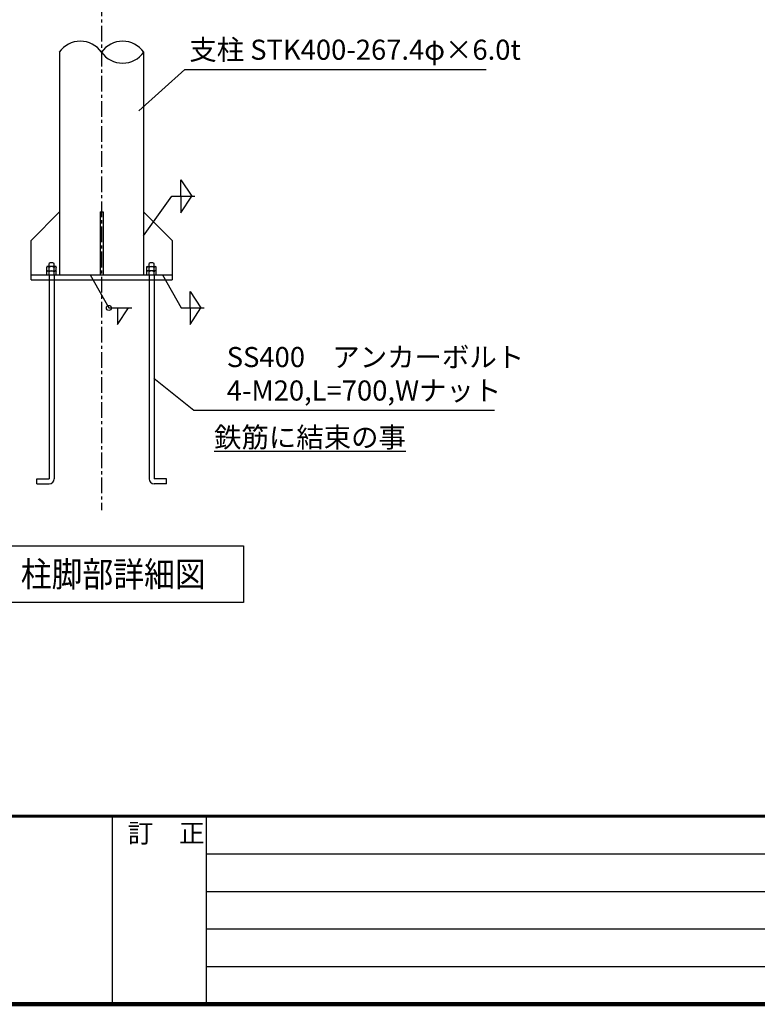
# Model space of a CAD drawing. Extents: x -288 to 83021, y 50121 to 78821.
# Drawn here: x 49265 to 55143, y 50121 to 57966 of the extents above; entities that cross this region are included whole.
import ezdxf

# ---------------------------------------------------------------- set-up
doc = ezdxf.new("R2010")
doc.units = 0
doc.header["$LTSCALE"] = 100
doc.header["$MEASUREMENT"] = 0
doc.linetypes.add('CENTER', pattern=[2, 1.25, -0.25, 0.25, -0.25])
doc.layers.get('0').update_dxf_attribs({"linetype": 'CONTINUOUS'})
for name, color, linetype in [('図面枠', 253, 'CONTINUOUS'), ('寸法', 6, 'CONTINUOUS'), ('本体形状', 3, 'CONTINUOUS')]:
    doc.layers.add(name, color=color, linetype=linetype)
doc.styles.add('1_20', font='romans.shx', dxfattribs={"width": 0.75, "bigfont": 'extfont2.shx'})
doc.styles.add('1_40', font='romans.shx', dxfattribs={"width": 0.75, "bigfont": 'extfont2.shx'})
doc.styles.get("Standard").update_dxf_attribs({"font": 'txt', "bigfont": 'bigfont.shx'})
doc.dimstyles.new('1_20$7', dxfattribs={"dimscale": 20, "dimtxt": 3, "dimasz": 1, "dimexe": 1.25, "dimexo": 0.625, "dimgap": 0.75, "dimtad": 1, "dimdec": 4, "dimdsep": 46, "dimlunit": 6, "dimtxsty": '1_20', "dimblk1": 'NONE', "dimblk2": 'NONE', "dimsah": 1, "dimcen": 0, "dimclrd": 256, "dimclre": 256, "dimclrt": 256, "dimadec": 0, "dimazin": 0, "dimtfac": 1, "dimtdec": 4, "dimtofl": 0, "dimtmove": 0, "dimatfit": 3, "dimldrblk": 'NONE', "dimfxl": 1, "dimtolj": 1, "dimtzin": 0, "dimarcsym": 0})

# ---------------------------------------------------------------- blocks, each defined once
blk = doc.blocks.new('_NONE')
at = {"color": 0, "linetype": 'ByBlock'}
blk.add_circle((0, 0), 0.25, dxfattribs=at)

msp = doc.modelspace()

# ---------------------------------------------------------------- linework, layer by layer
at = {"layer": '図面枠', "linetype": 'Continuous', "lineweight": 60}
msp.add_line((42454.183, 51620.951), (83021.182, 51620.951), dxfattribs=at)
at = {"layer": '図面枠', "linetype": 'Continuous'}
for p, q in [((50001.182, 51620.951), (50001.182, 50120.951)), ((50751.182, 51620.951), (50751.182, 50120.951)), ((50751.182, 51320.951), (60731.182, 51320.951)), ((50751.182, 51020.951), (60731.182, 51020.951)), ((50751.182, 50720.951), (60731.182, 50720.951)), ((50751.182, 50420.951), (60731.182, 50420.951))]:
    msp.add_line(p, q, dxfattribs=at)
at = {"layer": '図面枠', "linetype": 'Continuous', "lineweight": 120}
msp.add_line((42454.183, 50120.951), (83021.182, 50120.951), dxfattribs=at)
at = {"layer": '寸法'}
for p, q in [((50548.534, 56689.908), (50635.924, 56558.842)), ((50548.534, 56558.842), (50548.534, 56689.908)), ((50251.454, 56244.279), (50478.634, 56558.842)), ((50478.634, 56558.842), (50662.134, 56558.842)), ((50548.534, 56558.842), (50548.534, 56427.775)), ((50548.534, 56427.775), (50635.924, 56558.842)), ((49827.639, 55934.087), (49976.179, 55669.474)), ((50404.114, 55934.087), (50552.654, 55669.474)), ((50622.564, 55669.474), (50622.564, 55800.545)), ((50622.564, 55800.545), (50709.934, 55669.474)), ((49976.179, 55669.474), (50159.669, 55669.474)), ((50046.079, 55538.408), (50133.459, 55669.474)), ((50046.079, 55669.474), (50046.079, 55538.408)), ((50552.654, 55669.474), (50736.154, 55669.474)), ((50622.564, 55538.408), (50709.934, 55669.474)), ((50622.564, 55669.474), (50622.564, 55538.408))]:
    msp.add_line(p, q, dxfattribs=at)
at = {"layer": '寸法', "linetype": 'Continuous'}
for p, q in [((48814.304, 53773.798), (51047.511, 53773.798)), ((51047.511, 53773.798), (51047.511, 53321.725)), ((51047.511, 53321.725), (48814.304, 53321.725))]:
    msp.add_line(p, q, dxfattribs=at)
msp.add_lwpolyline([(50334.149, 55108.898), (50653.708, 54854.512), (53049.106, 54854.512)], dxfattribs=at)
at = {"layer": '寸法'}
msp.add_circle((49976.179, 55669.474), 20.097, dxfattribs=at)
at = {"layer": '本体形状', "linetype": 'CENTER'}
msp.add_line((49918.179, 60517.549), (49918.179, 54057.97), dxfattribs=at)
at = {"layer": '本体形状'}
for p, q in [((49582.954, 57706.66), (49582.954, 55934.038)), ((50251.454, 57706.66), (50251.454, 55934.038)), ((49500.054, 55934.038), (49500.054, 54308.756)), ((49540.054, 55934.038), (49540.054, 54308.057)), ((50296.304, 55934.038), (50296.304, 54308.057)), ((50336.304, 55934.038), (50336.304, 54308.756)), ((49400.984, 54268.057), (49400.984, 54308.057)), ((50435.374, 54268.057), (50435.374, 54308.057))]:
    msp.add_line(p, q, dxfattribs=at)
at = {"layer": '本体形状', "linetype": 'Continuous'}
for p, q in [((49583.929, 56434.038), (49355.679, 56205.788)), ((50252.429, 56434.038), (50480.679, 56205.788)), ((49400.984, 54308.057), (49500.054, 54308.057)), ((50435.374, 54308.057), (50336.304, 54308.057)), ((49400.984, 54268.057), (49500.054, 54268.057)), ((50435.374, 54268.057), (50336.304, 54268.057))]:
    msp.add_line(p, q, dxfattribs=at)
at = {"layer": '本体形状', "ltscale": 150}
for p, q in [((49906.929, 56434.038), (49929.429, 56434.038)), ((49906.929, 56434.038), (49906.929, 55934.038)), ((49929.429, 56434.038), (49929.429, 55934.038)), ((49355.679, 55894.038), (49355.679, 56205.788)), ((50480.679, 56205.788), (50480.679, 55894.038)), ((49499.251, 55999.019), (49499.251, 56024.019)), ((49538.907, 55999.019), (49538.907, 56024.019)), ((50296.461, 55999.233), (50296.461, 56024.233)), ((50336.117, 55999.233), (50336.117, 56024.233)), ((49355.679, 55934.038), (50480.679, 55934.038)), ((49557.251, 55998.863), (49481.579, 55998.863)), ((49481.579, 55932.447), (49481.579, 55997.447)), ((49481.579, 55965.656), (49557.314, 55965.656)), ((49499.251, 55965.025), (49499.251, 55990.519)), ((49499.251, 55933.824), (49499.251, 55959.359)), ((49538.907, 55965.025), (49538.907, 55990.519)), ((49538.907, 55933.824), (49538.907, 55959.359)), ((49557.251, 55933.863), (49557.251, 55998.863)), ((50353.805, 55965.87), (50278.055, 55965.87)), ((50278.117, 55934.077), (50278.117, 55999.077)), ((50278.117, 55999.077), (50353.805, 55999.077)), ((50296.461, 55965.239), (50296.461, 55990.733)), ((50296.461, 55934.038), (50296.461, 55959.573)), ((50336.117, 55965.239), (50336.117, 55990.733)), ((50336.117, 55934.038), (50336.117, 55959.573)), ((50353.805, 55932.661), (50353.805, 55997.661)), ((49355.679, 55894.038), (50480.679, 55894.038))]:
    msp.add_line(p, q, dxfattribs=at)
at = {"layer": '本体形状'}
for centre, start, end in [((49748.918, 57588.5), 35.0727, 144.9273), ((50085.49, 57588.5), 35.0727, 144.9273), ((50085.49, 57824.803), 215.0727, 324.9273)]:
    msp.add_arc(centre, 205.62, start, end, dxfattribs=at)
at = {"layer": '本体形状', "ltscale": 150}
for centre, radius, start, end in [((49519.079, 55985.161), 43.624, 62.9624329, 117.0357895), ((50316.305, 55985.376), 43.624, 62.9642296, 117.0375824), ((49490.345, 55989.691), 8.956, 5.31427, 177.7424927), ((49490.345, 55955.695), 8.956, 5.31427, 177.7424927), ((49519.079, 55971.634), 27.384, 43.6037903, 136.3952942), ((49519.079, 55937.638), 27.384, 43.6037903, 136.3952942), ((49548.142, 55989.777), 9.262, 359.437439, 175.3925171), ((49548.142, 55955.783), 9.262, 359.437439, 175.3925171), ((50287.242, 55989.991), 9.262, 4.6074929, 180.5625763), ((50287.242, 55955.997), 9.262, 4.6074929, 180.5625763), ((50316.305, 55971.848), 27.384, 43.6047173, 136.396225), ((50316.305, 55937.852), 27.384, 43.6047173, 136.396225), ((50345.055, 55989.905), 8.956, 2.2575243, 174.6857452), ((50345.055, 55955.909), 8.956, 2.2575243, 174.6857452)]:
    msp.add_arc(centre, radius, start, end, dxfattribs=at)
at = {"layer": '本体形状', "linetype": 'Continuous'}
for centre, start, end in [((49500.054, 54308.057), 270, 0), ((50336.304, 54308.057), 180, 270)]:
    msp.add_arc(centre, 40, start, end, dxfattribs=at)

# ---------------------------------------------------------------- texts
at = {"layer": '図面枠'}
msp.add_text('訂\u3000正', height=150, dxfattribs=at).set_placement((50126.301, 51409.37))
at = {"layer": '寸法', "style": '1_40', "width": 0.9}
msp.add_text('柱脚部詳細図', height=200, dxfattribs=at).set_placement((49274.21, 53447.419))
at = {"layer": '寸法', "linetype": 'Continuous', "char_height": 160, "style": '1_20'}
for s, insert, attachment_point in [('支柱 STK400-267.4φ×6.0t', (50617.079, 57705.586), 4), ('SS400\u3000アンカーボルト\\P4-M20,L=700,Wナット', (50915.252, 55123.788), 4), ('{\\L鉄筋に結束の事}', (52342.437, 54638.668), 6)]:
    msp.add_mtext(s, dxfattribs=dict(at, insert=insert, attachment_point=attachment_point))

# ---------------------------------------------------------------- leaders
at = {"layer": '寸法', "linetype": 'Continuous', "annotation_type": 0, "has_hookline": 1, "hookline_direction": 0, "text_width": 2370.286}
msp.add_leader([(50214.236, 57239.263), (50582.561, 57568.093)], dimstyle='1_20$7', override={"dimasz": 0, "dimgap": 1.5}, dxfattribs=at)

doc.saveas('drawing.dxf')
